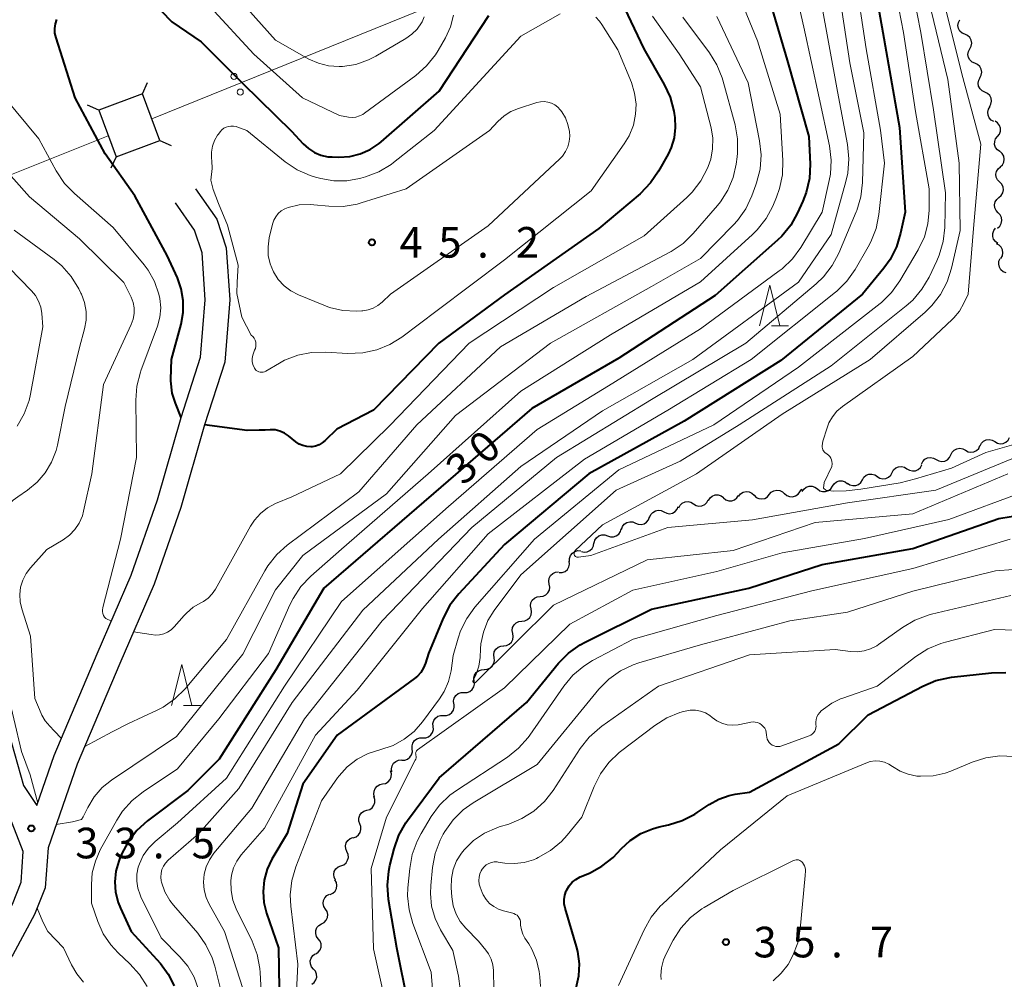
# Model space of a CAD drawing. Units: metres. Extents: x -76000 to -74000, y 33000 to 34500.
# Drawn here: x -74922 to -74802, y 33351 to 33469 of the extents above; entities that cross this region are included whole.
import ezdxf

# ---------------------------------------------------------------- set-up
doc = ezdxf.new("R2010")
doc.units = ezdxf.units.M
for name, color, linetype, lineweight in [('210100_道路縁(街区線)', 7, 'Continuous', 30), ('423500_高塔', 7, 'Continuous', 30), ('423599_高塔ひげ', 7, 'Continuous', 30), ('426500_送電線', 7, 'Continuous', 30), ('510200_細流', 7, 'Continuous', 30), ('633200_針葉樹林', 7, 'Continuous', 13), ('710100_等高線(計曲線)', 7, 'Continuous', 40), ('710200_等高線(主曲線)', 7, 'Continuous', 13), ('731200_図化機測定による標高点', 7, 'Continuous', 40)]:
    doc.layers.add(name, color=color, linetype=linetype, lineweight=lineweight)
doc.styles.add('Style-WORKING', font='MS Gothic.ttf')

msp = doc.modelspace()

# ---------------------------------------------------------------- linework, layer by layer
at = {"layer": '210100_道路縁(街区線)', "linetype": 'Continuous', "lineweight": 30, "flags": 128}
for points in [[(-74900.82, 33447.89), (-74898.21, 33444.18), (-74897.04, 33440.64), (-74896.6, 33434.27), (-74897.22, 33426.66), (-74899.71, 33419), (-74902.59, 33408.89), (-74905.88, 33399.49), (-74910.08, 33389.78), (-74915.3, 33377.45), (-74918.86, 33367.22), (-74919.2, 33362.33), (-74920.51, 33359.07), (-74923.16, 33354.12), (-74931.24, 33343.2), (-74942.19, 33333.17), (-74952.5, 33324.65), (-74959.2, 33319.66), (-74960.45, 33318.53), (-74965.49, 33313.7), (-74972.73, 33305.38), (-74977.19, 33301.61), (-74983.04, 33296.96), (-74986.63, 33294.99)], [(-74941.37, 33431.1), (-74935.86, 33428.87), (-74930.89, 33423.25), (-74927.07, 33409.07), (-74924.06, 33382.68), (-74921.85, 33374.87), (-74920.23, 33372.39), (-74918.1, 33378.53), (-74912.84, 33390.96), (-74908.68, 33400.58), (-74905.45, 33409.8), (-74902.58, 33419.87), (-74900.18, 33427.26), (-74899.61, 33434.29), (-74900.01, 33440.06), (-74900.92, 33442.82), (-74903.27, 33446.16)], [(-74987.94, 33297.69), (-74984.71, 33299.47), (-74979.09, 33303.93), (-74974.84, 33307.52), (-74967.67, 33315.77), (-74962.49, 33320.73), (-74961.11, 33321.98), (-74954.35, 33327.01), (-74944.16, 33335.43), (-74933.48, 33345.21), (-74925.7, 33355.73), (-74923.23, 33360.34), (-74922.16, 33363.01), (-74921.9, 33366.76), (-74924.7, 33373.91), (-74927.02, 33382.1), (-74930.02, 33408.51), (-74933.6, 33421.79), (-74937.64, 33426.36), (-74941.76, 33428.03)]]:
    msp.add_lwpolyline(points, dxfattribs=at)
at = {"layer": '423500_高塔', "linetype": 'Continuous', "lineweight": 30}
msp.add_3dface([(-74907.3, 33459.49), (-74912.65, 33457.49), (-74910.52, 33451.8), (-74905.18, 33453.8)], dxfattribs=at)
at = {"layer": '423599_高塔ひげ', "linetype": 'Continuous', "lineweight": 30, "flags": 128}
for points in [[(-74907.3, 33459.49), (-74906.67, 33460.88)], [(-74912.65, 33457.49), (-74914.05, 33458.12)], [(-74905.18, 33453.8), (-74903.8, 33453.16)], [(-74910.52, 33451.8), (-74911.16, 33450.4)]]:
    msp.add_lwpolyline(points, dxfattribs=at)
at = {"layer": '426500_送電線', "linetype": 'Continuous', "lineweight": 13}
for p, q in [((-74768.27, 33512.28), (-74906.17, 33456.43)), ((-74911.48, 33454.36), (-75131.13, 33366.57))]:
    msp.add_line(p, q, dxfattribs=at)
for centre in [(-74896.101, 33461.625), (-74895.329, 33459.704)]:
    msp.add_circle(centre, 0.375, dxfattribs=at)
at = {"layer": '510200_細流', "linetype": 'Continuous', "lineweight": 30, "flags": 128}
for points in [[(-74806.627, 33466.785), (-74806.962, 33466.935), (-74807.23, 33467.185), (-74807.406, 33467.508), (-74807.467, 33467.87), (-74807.41, 33468.232), (-74807.239, 33468.557)], [(-74806.015, 33465.013), (-74805.843, 33465.337), (-74805.786, 33465.7), (-74805.848, 33466.061), (-74806.023, 33466.385), (-74806.292, 33466.635), (-74806.627, 33466.785)], [(-74805.403, 33463.24), (-74805.738, 33463.39), (-74806.006, 33463.64), (-74806.181, 33463.964), (-74806.243, 33464.325), (-74806.186, 33464.688), (-74806.015, 33465.013)], [(-74804.791, 33461.468), (-74804.619, 33461.793), (-74804.562, 33462.155), (-74804.624, 33462.517), (-74804.799, 33462.84), (-74805.067, 33463.09), (-74805.403, 33463.24)], [(-74804.179, 33459.696), (-74804.51, 33459.854), (-74804.771, 33460.112), (-74804.938, 33460.44), (-74804.989, 33460.803), (-74804.923, 33461.164), (-74804.743, 33461.484)], [(-74803.615, 33457.907), (-74803.434, 33458.227), (-74803.368, 33458.588), (-74803.42, 33458.951), (-74803.586, 33459.28), (-74803.848, 33459.537), (-74804.179, 33459.696)], [(-74803.077, 33456.112), (-74803.397, 33456.291), (-74803.642, 33456.565), (-74803.787, 33456.903), (-74803.815, 33457.269), (-74803.726, 33457.624), (-74803.526, 33457.932)], [(-74802.629, 33454.291), (-74802.402, 33454.58), (-74802.281, 33454.927), (-74802.277, 33455.294), (-74802.392, 33455.643), (-74802.611, 33455.937), (-74802.914, 33456.144)], [(-74802.343, 33452.438), (-74802.646, 33452.645), (-74802.865, 33452.939), (-74802.98, 33453.289), (-74802.976, 33453.656), (-74802.855, 33454.002), (-74802.629, 33454.291)], [(-74802.295, 33450.565), (-74802.031, 33450.82), (-74801.864, 33451.146), (-74801.809, 33451.509), (-74801.874, 33451.871), (-74802.051, 33452.193), (-74802.322, 33452.44)], [(-74802.362, 33448.692), (-74802.618, 33448.956), (-74802.774, 33449.287), (-74802.816, 33449.653), (-74802.739, 33450.012), (-74802.552, 33450.327), (-74802.272, 33450.565)], [(-74802.453, 33446.819), (-74802.173, 33447.057), (-74801.985, 33447.372), (-74801.908, 33447.731), (-74801.951, 33448.096), (-74802.107, 33448.428), (-74802.362, 33448.692)], [(-74802.543, 33444.946), (-74802.799, 33445.21), (-74802.955, 33445.542), (-74802.997, 33445.907), (-74802.92, 33446.266), (-74802.732, 33446.581), (-74802.453, 33446.819)], [(-74802.633, 33443.073), (-74802.354, 33443.311), (-74802.166, 33443.627), (-74802.089, 33443.985), (-74802.131, 33444.351), (-74802.287, 33444.683), (-74802.543, 33444.946)], [(-74802.584, 33441.201), (-74802.887, 33441.408), (-74803.106, 33441.702), (-74803.221, 33442.052), (-74803.216, 33442.419), (-74803.096, 33442.765), (-74802.869, 33443.054)], [(-74802.218, 33439.366), (-74802.033, 33439.683), (-74801.961, 33440.043), (-74802.008, 33440.407), (-74802.17, 33440.737), (-74802.428, 33440.998), (-74802.756, 33441.162)], [(-74801.586, 33437.603), (-74801.929, 33437.733), (-74802.211, 33437.968), (-74802.404, 33438.281), (-74802.486, 33438.639), (-74802.45, 33439.004), (-74802.297, 33439.338)], [(-74804.765, 33416.418), (-74804.597, 33416.744), (-74804.333, 33416.999), (-74804.001, 33417.156), (-74803.636, 33417.198), (-74803.277, 33417.122), (-74802.962, 33416.934)], [(-74802.962, 33416.934), (-74802.647, 33416.745), (-74802.288, 33416.669), (-74801.924, 33416.711), (-74801.591, 33416.868), (-74801.327, 33417.123), (-74801.159, 33417.449)], [(-74808.348, 33415.314), (-74808.19, 33415.645), (-74807.933, 33415.907), (-74807.605, 33416.074), (-74807.242, 33416.126), (-74806.881, 33416.059), (-74806.561, 33415.88)], [(-74806.561, 33415.88), (-74806.241, 33415.7), (-74805.88, 33415.634), (-74805.517, 33415.686), (-74805.189, 33415.853), (-74804.932, 33416.114), (-74804.773, 33416.446)], [(-74811.923, 33414.182), (-74811.765, 33414.513), (-74811.508, 33414.775), (-74811.18, 33414.942), (-74810.817, 33414.994), (-74810.456, 33414.928), (-74810.136, 33414.748)], [(-74810.136, 33414.748), (-74809.816, 33414.568), (-74809.455, 33414.502), (-74809.092, 33414.554), (-74808.764, 33414.721), (-74808.507, 33414.983), (-74808.348, 33415.314)], [(-74817.341, 33412.673), (-74817.03, 33412.478), (-74816.673, 33412.394), (-74816.308, 33412.428), (-74815.972, 33412.578), (-74815.702, 33412.827), (-74815.527, 33413.15)], [(-74815.527, 33413.15), (-74815.353, 33413.473), (-74815.083, 33413.722), (-74814.747, 33413.872), (-74814.382, 33413.906), (-74814.025, 33413.822), (-74813.714, 33413.626)], [(-74813.714, 33413.626), (-74813.403, 33413.431), (-74813.046, 33413.347), (-74812.681, 33413.381), (-74812.345, 33413.531), (-74812.075, 33413.78), (-74811.901, 33414.103)], [(-74822.835, 33411.47), (-74822.633, 33411.777), (-74822.344, 33412.002), (-74821.996, 33412.123), (-74821.629, 33412.126), (-74821.281, 33412.012), (-74820.988, 33411.79)], [(-74821.001, 33411.857), (-74820.698, 33411.649), (-74820.345, 33411.551), (-74819.978, 33411.57), (-74819.637, 33411.706), (-74819.357, 33411.944), (-74819.169, 33412.26)], [(-74819.169, 33412.26), (-74818.982, 33412.575), (-74818.702, 33412.813), (-74818.361, 33412.949), (-74817.994, 33412.968), (-74817.641, 33412.87), (-74817.338, 33412.662)], [(-74834.31, 33410.28), (-74834.072, 33410.56), (-74833.757, 33410.747), (-74833.397, 33410.825), (-74833.033, 33410.782), (-74832.701, 33410.626), (-74832.437, 33410.371)], [(-74830.564, 33410.462), (-74830.327, 33410.742), (-74830.011, 33410.929), (-74829.652, 33411.007), (-74829.287, 33410.965), (-74828.955, 33410.808), (-74828.692, 33410.553)], [(-74828.695, 33410.594), (-74828.416, 33410.355), (-74828.075, 33410.219), (-74827.709, 33410.198), (-74827.355, 33410.297), (-74827.051, 33410.504), (-74826.831, 33410.797)], [(-74826.831, 33410.797), (-74826.61, 33411.091), (-74826.562, 33411.124)], [(-74826.53, 33410.83), (-74826.328, 33411.137), (-74826.039, 33411.362), (-74825.691, 33411.483), (-74825.324, 33411.485), (-74824.976, 33411.371), (-74824.683, 33411.15)], [(-74824.683, 33411.15), (-74824.389, 33410.929), (-74824.041, 33410.815), (-74823.674, 33410.817), (-74823.326, 33410.939), (-74823.037, 33411.163), (-74822.835, 33411.47)], [(-74841.657, 33408.84), (-74841.483, 33409.164), (-74841.215, 33409.414), (-74840.88, 33409.566), (-74840.514, 33409.601), (-74840.157, 33409.519), (-74839.845, 33409.325)], [(-74839.845, 33409.325), (-74839.534, 33409.131), (-74839.176, 33409.049), (-74838.811, 33409.084), (-74838.476, 33409.236), (-74838.207, 33409.486), (-74838.034, 33409.81)], [(-74838.014, 33409.726), (-74837.823, 33410.039), (-74837.54, 33410.274), (-74837.197, 33410.406), (-74836.831, 33410.421), (-74836.478, 33410.318), (-74836.178, 33410.107)], [(-74836.17, 33410.06), (-74835.882, 33409.833), (-74835.535, 33409.712), (-74835.169, 33409.707), (-74834.819, 33409.82), (-74834.524, 33410.039), (-74834.316, 33410.342)], [(-74832.437, 33410.371), (-74832.173, 33410.115), (-74831.841, 33409.959), (-74831.477, 33409.917), (-74831.117, 33409.994), (-74830.802, 33410.182), (-74830.564, 33410.462)], [(-74845.212, 33407.664), (-74845.073, 33408.004), (-74844.831, 33408.279), (-74844.512, 33408.464), (-74844.153, 33408.536), (-74843.789, 33408.49), (-74843.459, 33408.328)], [(-74843.459, 33408.328), (-74843.129, 33408.166), (-74842.765, 33408.12), (-74842.406, 33408.192), (-74842.087, 33408.377), (-74841.845, 33408.653), (-74841.705, 33408.992)], [(-74848.665, 33406.203), (-74848.544, 33406.55), (-74848.317, 33406.838), (-74848.01, 33407.04), (-74847.655, 33407.132), (-74847.289, 33407.106), (-74846.951, 33406.963)], [(-74846.951, 33406.963), (-74846.613, 33406.819), (-74846.247, 33406.794), (-74845.891, 33406.885), (-74845.584, 33407.087), (-74845.357, 33407.376), (-74845.236, 33407.722)], [(-74850.358, 33405.401), (-74850.011, 33405.283), (-74849.644, 33405.284), (-74849.296, 33405.402), (-74849.005, 33405.626), (-74848.8, 33405.931), (-74848.705, 33406.285)], [(-74852.012, 33404.517), (-74851.917, 33404.872), (-74851.712, 33405.176), (-74851.421, 33405.4), (-74851.073, 33405.518), (-74850.706, 33405.519), (-74850.358, 33405.401)], [(-74855.01, 33402.286), (-74855.012, 33402.653), (-74854.894, 33403.001), (-74854.671, 33403.293), (-74854.367, 33403.498), (-74854.013, 33403.595), (-74853.647, 33403.573)], [(-74853.574, 33403.482), (-74853.215, 33403.403), (-74852.851, 33403.445), (-74852.518, 33403.6), (-74852.253, 33403.855), (-74852.083, 33404.18), (-74852.027, 33404.543)], [(-74856.281, 33400.909), (-74855.914, 33400.923), (-74855.571, 33401.055), (-74855.289, 33401.29), (-74855.096, 33401.603), (-74855.014, 33401.961), (-74855.052, 33402.326)], [(-74857.498, 33399.484), (-74857.564, 33399.846), (-74857.508, 33400.208), (-74857.34, 33400.535), (-74857.075, 33400.79), (-74856.744, 33400.947), (-74856.379, 33400.989)], [(-74858.618, 33397.98), (-74858.253, 33398.021), (-74857.921, 33398.179), (-74857.657, 33398.433), (-74857.489, 33398.76), (-74857.433, 33399.123), (-74857.498, 33399.484)], [(-74859.737, 33396.476), (-74859.802, 33396.837), (-74859.747, 33397.2), (-74859.578, 33397.527), (-74859.314, 33397.781), (-74858.982, 33397.939), (-74858.618, 33397.98)], [(-74860.856, 33394.971), (-74860.491, 33395.013), (-74860.16, 33395.17), (-74859.895, 33395.425), (-74859.727, 33395.752), (-74859.672, 33396.114), (-74859.737, 33396.476)], [(-74861.975, 33393.467), (-74862.04, 33393.828), (-74861.985, 33394.191), (-74861.816, 33394.518), (-74861.552, 33394.773), (-74861.221, 33394.93), (-74860.856, 33394.971)], [(-74863.094, 33391.963), (-74862.729, 33392.004), (-74862.398, 33392.161), (-74862.134, 33392.416), (-74861.965, 33392.743), (-74861.91, 33393.106), (-74861.975, 33393.467)], [(-74864.263, 33390.498), (-74864.308, 33390.862), (-74864.232, 33391.221), (-74864.045, 33391.538), (-74863.766, 33391.777), (-74863.427, 33391.915), (-74863.06, 33391.935)], [(-74865.467, 33389.06), (-74865.1, 33389.08), (-74864.76, 33389.218), (-74864.482, 33389.457), (-74864.295, 33389.774), (-74864.219, 33390.133), (-74864.263, 33390.498)], [(-74866.689, 33387.638), (-74866.722, 33388.004), (-74866.635, 33388.36), (-74866.438, 33388.671), (-74866.152, 33388.901), (-74865.808, 33389.029), (-74865.441, 33389.038)], [(-74867.937, 33386.238), (-74867.569, 33386.247), (-74867.225, 33386.375), (-74866.94, 33386.605), (-74866.743, 33386.916), (-74866.656, 33387.272), (-74866.689, 33387.638)], [(-74869.184, 33384.839), (-74869.217, 33385.205), (-74869.13, 33385.561), (-74868.933, 33385.872), (-74868.648, 33386.102), (-74868.304, 33386.229), (-74867.937, 33386.238)], [(-74870.434, 33383.441), (-74870.067, 33383.441), (-74869.72, 33383.56), (-74869.429, 33383.783), (-74869.224, 33384.089), (-74869.128, 33384.443), (-74869.152, 33384.81)], [(-74871.715, 33382.072), (-74871.739, 33382.439), (-74871.644, 33382.793), (-74871.439, 33383.099), (-74871.148, 33383.322), (-74870.801, 33383.441), (-74870.434, 33383.441)], [(-74872.997, 33380.704), (-74872.63, 33380.704), (-74872.283, 33380.823), (-74871.991, 33381.046), (-74871.787, 33381.352), (-74871.691, 33381.706), (-74871.715, 33382.072)], [(-74874.278, 33379.335), (-74874.302, 33379.701), (-74874.206, 33380.055), (-74874.002, 33380.361), (-74873.711, 33380.584), (-74873.364, 33380.703), (-74872.997, 33380.704)], [(-74875.56, 33377.966), (-74875.193, 33377.966), (-74874.846, 33378.085), (-74874.554, 33378.308), (-74874.35, 33378.614), (-74874.254, 33378.968), (-74874.278, 33379.335)], [(-74876.759, 33376.525), (-74876.809, 33376.889), (-74876.738, 33377.249), (-74876.556, 33377.569), (-74876.282, 33377.812), (-74875.944, 33377.956), (-74875.578, 33377.982)], [(-74877.902, 33375.043), (-74877.543, 33375.117), (-74877.227, 33375.303), (-74876.986, 33375.58), (-74876.848, 33375.921), (-74876.825, 33376.287), (-74876.923, 33376.641)], [(-74878.882, 33373.444), (-74878.979, 33373.798), (-74878.956, 33374.164), (-74878.818, 33374.505), (-74878.578, 33374.782), (-74878.262, 33374.968), (-74877.902, 33375.043)], [(-74879.838, 33371.832), (-74879.485, 33371.933), (-74879.184, 33372.143), (-74878.966, 33372.437), (-74878.853, 33372.788), (-74878.858, 33373.155), (-74878.982, 33373.5)], [(-74880.694, 33370.164), (-74880.818, 33370.509), (-74880.823, 33370.876), (-74880.711, 33371.226), (-74880.492, 33371.521), (-74880.191, 33371.731), (-74879.838, 33371.832)], [(-74881.501, 33368.471), (-74881.152, 33368.585), (-74880.859, 33368.806), (-74880.651, 33369.108), (-74880.552, 33369.462), (-74880.57, 33369.829), (-74880.706, 33370.17)], [(-74882.275, 33366.764), (-74882.424, 33367.1), (-74882.456, 33367.465), (-74882.37, 33367.823), (-74882.174, 33368.133), (-74881.889, 33368.364), (-74881.544, 33368.491)], [(-74883.007, 33365.038), (-74882.662, 33365.164), (-74882.377, 33365.395), (-74882.181, 33365.705), (-74882.095, 33366.063), (-74882.127, 33366.428), (-74882.275, 33366.764)], [(-74883.684, 33363.289), (-74883.845, 33363.619), (-74883.891, 33363.983), (-74883.817, 33364.344), (-74883.632, 33364.661), (-74883.356, 33364.902), (-74883.017, 33365.042)], [(-74884.318, 33361.525), (-74883.985, 33361.68), (-74883.721, 33361.934), (-74883.551, 33362.259), (-74883.494, 33362.623), (-74883.556, 33362.984), (-74883.732, 33363.307)], [(-74884.897, 33359.742), (-74885.09, 33360.054), (-74885.172, 33360.412), (-74885.135, 33360.778), (-74884.983, 33361.112), (-74884.732, 33361.38), (-74884.408, 33361.552)], [(-74885.386, 33357.932), (-74885.062, 33358.105), (-74884.811, 33358.372), (-74884.659, 33358.706), (-74884.622, 33359.072), (-74884.704, 33359.43), (-74884.897, 33359.742)], [(-74885.772, 33356.097), (-74885.984, 33356.397), (-74886.088, 33356.749), (-74886.074, 33357.117), (-74885.943, 33357.459), (-74885.709, 33357.742), (-74885.396, 33357.935)], [(-74886.088, 33354.249), (-74885.782, 33354.453), (-74885.559, 33354.745), (-74885.441, 33355.092), (-74885.44, 33355.46), (-74885.557, 33355.808), (-74885.78, 33356.099)], [(-74886.363, 33352.395), (-74886.602, 33352.674), (-74886.738, 33353.015), (-74886.758, 33353.383), (-74886.658, 33353.736), (-74886.452, 33354.039), (-74886.158, 33354.259)], [(-74886.569, 33350.532), (-74886.275, 33350.752), (-74886.068, 33351.055), (-74885.969, 33351.408), (-74885.989, 33351.776), (-74886.124, 33352.117), (-74886.363, 33352.395)]]:
    msp.add_lwpolyline(points, dxfattribs=at)
at = {"layer": '633200_針葉樹林', "linetype": 'Continuous', "lineweight": 13}
for p, q in [((-74830.312, 33431.09), (-74828.228, 33431.09)), ((-74902.292, 33384.66), (-74900.208, 33384.66))]:
    msp.add_line(p, q, dxfattribs=at)
at = {"layer": '633200_針葉樹林', "linetype": 'Continuous', "lineweight": 13, "flags": 128}
for points in [[(-74831.77, 33431.09), (-74830.52, 33436.09), (-74829.27, 33431.09)], [(-74903.75, 33384.66), (-74902.5, 33389.66), (-74901.25, 33384.66)]]:
    msp.add_lwpolyline(points, dxfattribs=at)
at = {"layer": '710100_等高線(計曲線)', "linetype": 'Continuous', "lineweight": 40, "flags": 128}
for points, elevation in [([(-74871.83, 33542.17), (-74866.21, 33537), (-74860.22, 33534.17), (-74858.72, 33533.3), (-74857.34, 33532.12), (-74853.65, 33528.35), (-74849, 33522.31), (-74845, 33513.66), (-74842.71, 33505.29), (-74839.24, 33496.76), (-74836.61, 33489), (-74834.44, 33479.56), (-74831, 33472.5), (-74828.38, 33463.62), (-74825.71, 33454.29), (-74825.57, 33450.88), (-74825.66, 33449.13), (-74826.04, 33447.43), (-74826.45, 33446.37), (-74827.1, 33444.94), (-74827.95, 33443.42), (-74829.05, 33442.07), (-74829.57, 33441.58), (-74837.18, 33434.82)], 30), ([(-74818.21, 33475.79), (-74816.68, 33467), (-74814.61, 33455.39), (-74813.95, 33445), (-74814.49, 33442.43), (-74815, 33440.76), (-74815.79, 33439.21), (-74816.55, 33438.15), (-74819.14, 33435), (-74829.15, 33426.85), (-74841, 33419.45), (-74852.64, 33413), (-74863, 33404.35), (-74868.59, 33398.32), (-74869.66, 33396.94), (-74870.49, 33395.34), (-74872.29, 33391), (-74872.65, 33389.83), (-74872.88, 33389.24), (-74873.22, 33388.7), (-74873.64, 33388.23), (-74873.99, 33387.94), (-74883.48, 33381), (-74887.66, 33375), (-74889.59, 33369), (-74891.45, 33365.85), (-74892.04, 33364.6), (-74892.41, 33363.27), (-74892.54, 33361.9), (-74892.44, 33360.52), (-74892.11, 33359.23), (-74890.64, 33355), (-74890.48, 33345)], 20), ([(-74849.48, 33472.52), (-74845.94, 33465), (-74843.44, 33460.66), (-74842.7, 33459.08), (-74842.26, 33457.39), (-74842.21, 33457.11), (-74842.14, 33456.61), (-74842.07, 33455.36), (-74842.21, 33454.12), (-74842.57, 33452.93), (-74842.96, 33452.1), (-74844.11, 33450.03), (-74845.09, 33448.59), (-74846.39, 33447.26), (-74851.42, 33443), (-74863, 33434.89), (-74871.02, 33429), (-74879, 33420.8), (-74883.52, 33418.48), (-74884.94, 33417.06), (-74885.29, 33416.77), (-74885.68, 33416.54), (-74886.1, 33416.39), (-74886.54, 33416.31), (-74886.7, 33416.3), (-74887.18, 33416.33), (-74887.66, 33416.45), (-74888.11, 33416.64), (-74888.52, 33416.92), (-74889.42, 33417.64), (-74889.93, 33417.98), (-74890.48, 33418.22), (-74891.07, 33418.36), (-74891.68, 33418.4), (-74892.28, 33418.34), (-74893.03, 33418.33), (-74894.49, 33418.31), (-74899.71, 33419)], 40), ([(-74917.88, 33466.37), (-74918.01, 33466.93), (-74918.04, 33467.5), (-74917.96, 33468.07), (-74917.8, 33468.61)], 40), ([(-74905.03, 33469.65), (-74903.7, 33468.3), (-74900.13, 33465.87), (-74895, 33460.77), (-74889.07, 33454.93), (-74887.63, 33453.37), (-74886.99, 33452.79), (-74886.25, 33452.32), (-74885.45, 33451.99), (-74884.6, 33451.8), (-74884.07, 33451.77), (-74883.25, 33451.75), (-74881.93, 33451.83), (-74880.65, 33452.15), (-74879.44, 33452.68), (-74878.34, 33453.42), (-74878.1, 33453.62), (-74871, 33459.81), (-74864.92, 33469.08)], 40), ([(-74902.58, 33419.87), (-74903.26, 33421.65), (-74903.68, 33422.87), (-74903.81, 33424.39), (-74903.81, 33424.57), (-74903.76, 33427), (-74902.58, 33431.3), (-74902.32, 33432.74), (-74902.31, 33434.2), (-74902.56, 33435.64), (-74903.03, 33436.97), (-74904.27, 33439.73), (-74908.25, 33447), (-74911.86, 33452.14), (-74915.53, 33459), (-74917.88, 33466.37)], 40), ([(-74837.18, 33434.82), (-74849, 33427.16), (-74859.65, 33421), (-74869.86, 33412.14), (-74885.08, 33399), (-74890.97, 33389), (-74897.91, 33378.09), (-74901.74, 33374.26), (-74906.7, 33370.52), (-74907.99, 33369.36), (-74909.07, 33367.98), (-74909.88, 33366.44), (-74910.02, 33366.09), (-74910.21, 33365.6), (-74910.57, 33364.36), (-74910.7, 33363.08), (-74910.6, 33361.79), (-74910.29, 33360.54), (-74910, 33359.84), (-74908.68, 33357), (-74905.11, 33353.06), (-74904.14, 33351.77), (-74903.4, 33350.33)], 30), ([(-74876.48, 33367.12), (-74875.9, 33368.76), (-74875.04, 33370.28), (-74874.84, 33370.56), (-74871, 33375.79), (-74860.3, 33385), (-74856.36, 33389.81), (-74855.14, 33391.05), (-74853.72, 33392.07), (-74853.09, 33392.41), (-74845, 33396.44), (-74833.07, 33399), (-74824.11, 33401.89), (-74813, 33403.85), (-74802.48, 33407.52), (-74797.94, 33408.28)], 20), ([(-74854.2, 33350.08), (-74853.87, 33351.55), (-74853.8, 33353.04), (-74853.99, 33354.53), (-74854.15, 33355.14), (-74855.55, 33359.84), (-74855.66, 33360.37), (-74855.67, 33360.91), (-74855.59, 33361.44), (-74855.42, 33361.95), (-74855.36, 33362.09), (-74855.06, 33362.58), (-74854.68, 33363.01), (-74854.24, 33363.37), (-74853.71, 33363.66), (-74852.59, 33364.14), (-74851.06, 33364.97), (-74849.69, 33366.05), (-74849.15, 33366.61), (-74848.71, 33367.09), (-74847.58, 33368.14), (-74846.29, 33368.97), (-74844.88, 33369.57), (-74844.05, 33369.79), (-74842.89, 33370.04), (-74841.22, 33370.56), (-74839.68, 33371.36), (-74839.4, 33371.54), (-74837.93, 33372.54), (-74836.75, 33373.2), (-74835.46, 33373.64), (-74834.74, 33373.79), (-74833, 33374.06), (-74822.04, 33379.96), (-74818.48, 33383.52), (-74811.77, 33387.02), (-74810.16, 33387.69), (-74808.46, 33388.07), (-74808.25, 33388.1), (-74803.37, 33388.64), (-74801.63, 33388.68)], 30), ([(-74874.78, 33348.09), (-74876.17, 33355), (-74877.17, 33360.9), (-74877.32, 33362.64), (-74877.15, 33364.37), (-74877, 33365.06), (-74876.48, 33367.12)], 20)]:
    msp.add_lwpolyline(points, dxfattribs=dict(at, elevation=elevation))
at = {"layer": '710200_等高線(主曲線)', "linetype": 'Continuous', "lineweight": 13, "flags": 128}
for points, elevation in [([(-74841.89, 33541), (-74837.22, 33534.78), (-74833.8, 33531), (-74829.87, 33524.13), (-74827, 33518.43), (-74823.59, 33510.41), (-74820.6, 33505), (-74817.6, 33496.4), (-74815, 33487.52), (-74812.62, 33479.38), (-74811, 33470.72), (-74808.73, 33461.27), (-74807.34, 33451), (-74807.22, 33442.78), (-74808.27, 33438.15), (-74808.8, 33436.5), (-74809.61, 33434.95), (-74810.68, 33433.58), (-74811.5, 33432.79), (-74818.23, 33427), (-74829, 33420.31), (-74839.49, 33413), (-74851, 33406.74), (-74854.32, 33403.61)], 14), ([(-74828.44, 33477), (-74826.35, 33467.65), (-74824.45, 33459), (-74823.21, 33453.12), (-74823, 33451.39), (-74823.09, 33449.65), (-74823.23, 33448.89), (-74824.09, 33445), (-74826.7, 33440.7), (-74827.73, 33439.29), (-74828.99, 33438.09), (-74829.34, 33437.82), (-74839, 33430.74), (-74850.24, 33423.76), (-74859, 33418.44), (-74869.82, 33409), (-74882.94, 33397.38), (-74889.91, 33387), (-74897, 33375.74), (-74903, 33370.3), (-74905.76, 33367.99), (-74906.56, 33367.2), (-74907.21, 33366.28), (-74907.68, 33365.26), (-74907.81, 33364.87), (-74907.98, 33364.02), (-74908.01, 33363.15), (-74907.88, 33362.3), (-74907.6, 33361.48), (-74907.5, 33361.25), (-74905, 33356.21), (-74902.71, 33353.9), (-74901.74, 33352.74), (-74900.98, 33351.42), (-74900.47, 33350)], 28), ([(-74813.82, 33476.18), (-74812.02, 33467), (-74810.45, 33457.55), (-74809, 33447.39), (-74809.09, 33443.15), (-74809.28, 33441.42), (-74809.76, 33439.74), (-74810.06, 33439.06), (-74811, 33437.08), (-74811.88, 33435.58), (-74813.01, 33434.26), (-74813.8, 33433.56), (-74823, 33426.23), (-74834.27, 33419), (-74841.47, 33414.53), (-74849.32, 33411), (-74861, 33400.65), (-74864.24, 33396.29), (-74865.02, 33395.03), (-74865.57, 33393.64), (-74865.87, 33392.19), (-74865.92, 33391.6), (-74865.97, 33390.5), (-74866.11, 33389.46), (-74866.43, 33388.47)], 16), ([(-74820.05, 33473.95), (-74818.71, 33465), (-74816.96, 33455.04), (-74816.48, 33451), (-74817.16, 33444.72), (-74817.5, 33443.01), (-74818.13, 33441.38), (-74818.45, 33440.78), (-74820.05, 33438.02), (-74821.06, 33436.59), (-74822.29, 33435.36), (-74822.47, 33435.21), (-74832.78, 33427), (-74843, 33420.77), (-74853.2, 33414.8), (-74865, 33405.64), (-74873, 33396.53), (-74881, 33386.54), (-74886.1, 33381), (-74892.37, 33369.63), (-74895.2, 33366.36), (-74895.75, 33365.61), (-74896.15, 33364.78), (-74896.41, 33363.89), (-74896.49, 33363.2), (-74896.46, 33362), (-74896.22, 33360.83), (-74895.81, 33359.77), (-74893.89, 33355.82), (-74893.27, 33354.19), (-74892.94, 33352.48), (-74892.89, 33351.96), (-74892.54, 33345)], 22), ([(-74815.55, 33474.39), (-74814.15, 33467), (-74812.65, 33457.35), (-74811, 33447.87), (-74811, 33445.25), (-74811.14, 33443.6), (-74811.57, 33442), (-74812.33, 33440.4), (-74814.58, 33436.61), (-74815.6, 33435.2), (-74816.85, 33433.98), (-74817.01, 33433.84), (-74827, 33426.03), (-74837.36, 33419), (-74849, 33413.47)], 18), ([(-74822.19, 33473), (-74820.7, 33463.3), (-74819, 33454.72), (-74819.17, 33448.65), (-74819.37, 33446.91), (-74819.87, 33445.24), (-74819.95, 33445.05), (-74822.07, 33440.02), (-74822.88, 33438.48), (-74823.95, 33437.11), (-74824.84, 33436.26), (-74833.44, 33429), (-74845, 33422.11), (-74856.63, 33415), (-74867, 33406.41), (-74877.96, 33395), (-74887.48, 33383), (-74893.92, 33372.08), (-74898.55, 33366.57), (-74899.1, 33365.78), (-74899.5, 33364.91), (-74899.75, 33363.99), (-74899.83, 33363.03), (-74899.75, 33362.08), (-74899.5, 33361.15), (-74899.12, 33360.32), (-74897.24, 33357)], 24), ([(-74824.25, 33471), (-74822.21, 33459.79), (-74821, 33453.28), (-74820.83, 33451.54), (-74820.96, 33449.8), (-74821.19, 33448.77), (-74823, 33442.27), (-74827, 33436.44), (-74839.94, 33427), (-74851, 33420.69), (-74861, 33413.9), (-74871.07, 33405), (-74880.33, 33396.33), (-74888.96, 33385), (-74895.51, 33374.49), (-74900.39, 33369), (-74904.15, 33365.7), (-74904.47, 33365.36), (-74904.73, 33364.98), (-74904.91, 33364.56), (-74905.02, 33364.11), (-74905.05, 33363.64), (-74905, 33363.18), (-74904.97, 33363.03), (-74904.55, 33361.86), (-74903.94, 33360.78), (-74903.49, 33360.2), (-74900.54, 33356.77), (-74899.53, 33355.35), (-74898.78, 33353.78), (-74898.46, 33352.75), (-74897.49, 33349)], 26), ([(-74896.15, 33471.85), (-74891, 33466.05), (-74886.92, 33463.76), (-74885.75, 33463.24), (-74884.51, 33462.92), (-74883.23, 33462.83), (-74882.81, 33462.85), (-74881.19, 33463.1), (-74879.63, 33463.64), (-74878.72, 33464.11), (-74875.06, 33466.25), (-74874.31, 33466.78), (-74873.66, 33467.43), (-74873.14, 33468.19), (-74873.06, 33468.32), (-74872.81, 33468.93)], 36), ([(-74834.32, 33471.68), (-74832, 33466), (-74829.22, 33457), (-74828.9, 33451.34), (-74828.95, 33449.6), (-74829.3, 33447.9), (-74829.68, 33446.84), (-74830.14, 33445.77), (-74830.96, 33444.24), (-74832.04, 33442.87), (-74832.62, 33442.29), (-74839, 33436.51), (-74849.99, 33430.01), (-74861, 33423.12), (-74872.34, 33413), (-74882.93, 33403.76), (-74886.7, 33400.47), (-74887.9, 33399.21)], 32), ([(-74899, 33470.15), (-74893.66, 33464.34), (-74887.7, 33459), (-74883.17, 33456.83), (-74882.08, 33456.65), (-74881.63, 33456.62), (-74881.18, 33456.66), (-74880.74, 33456.79), (-74880.34, 33456.98), (-74880.12, 33457.13), (-74873.84, 33461.76), (-74872.53, 33462.91), (-74871.44, 33464.27), (-74871.11, 33464.81), (-74870.22, 33466.36), (-74869.6, 33467.7), (-74869.21, 33469.12)], 38), ([(-74809.19, 33470.81), (-74807, 33461.94), (-74804.68, 33453.32), (-74805.56, 33443), (-74806.24, 33435), (-74806.75, 33433.87), (-74807.28, 33432.92), (-74807.97, 33432.08), (-74808.16, 33431.89), (-74813, 33427.34), (-74821.62, 33421.22), (-74822.28, 33420.65), (-74822.84, 33419.98), (-74823.27, 33419.22), (-74823.5, 33418.62), (-74824, 33417), (-74824.08, 33416.42), (-74824.09, 33416.26), (-74824.07, 33416.1), (-74824.02, 33415.95), (-74823.95, 33415.81), (-74823.85, 33415.69), (-74823.73, 33415.58), (-74823.66, 33415.53), (-74823.5, 33415.42), (-74823.31, 33415.28), (-74823.16, 33415.11), (-74823.04, 33414.92), (-74822.95, 33414.71), (-74822.9, 33414.49), (-74822.89, 33414.26), (-74822.89, 33414.22), (-74822.92, 33413.89), (-74823.85, 33411.94), (-74823.94, 33411.23), (-74823.66, 33410.99), (-74822.76, 33410.89), (-74821.17, 33410.93), (-74819.38, 33411.1), (-74814.56, 33411.88), (-74812.66, 33412.37), (-74808.28, 33413.68), (-74804.05, 33415.59), (-74799.76, 33416.85)], 12), ([(-74837, 33468.97), (-74833.16, 33460.84), (-74831.77, 33453.76), (-74831.58, 33452.03), (-74831.7, 33450.29), (-74832.12, 33448.59), (-74832.2, 33448.36), (-74832.7, 33447.01), (-74833.44, 33445.44), (-74834.45, 33444.01), (-74834.94, 33443.47), (-74839, 33439.34), (-74845, 33435.92), (-74857.36, 33429), (-74869, 33420.15), (-74877.44, 33410.56), (-74887.65, 33403), (-74891, 33398.79), (-74895, 33390.91), (-74903.13, 33380.87), (-74911.09, 33375.52), (-74912.24, 33374.6), (-74913.22, 33373.48), (-74914, 33372.18), (-74914.55, 33371.04), (-74914.75, 33370.7), (-74915.85, 33370.42), (-74917.86, 33370.09)], 34), ([(-74841.14, 33468.86), (-74837.89, 33464.53), (-74836.97, 33463.05), (-74836.32, 33461.44), (-74836.24, 33461.15), (-74834.76, 33455.71), (-74834.45, 33453.99), (-74834.45, 33452.25), (-74834.5, 33451.77), (-74834.62, 33450.9), (-74834.98, 33449.26), (-74835.63, 33447.71), (-74836.54, 33446.29), (-74836.89, 33445.85), (-74839.88, 33442.41), (-74841.13, 33441.19), (-74842.58, 33440.22), (-74842.75, 33440.13), (-74853, 33434.68), (-74863.48, 33428.52), (-74873.71, 33419), (-74880.81, 33410.81), (-74889.57, 33404.28), (-74890.87, 33403.12), (-74891.95, 33401.75), (-74892.32, 33401.13), (-74897, 33392.73), (-74902.09, 33386.69), (-74903.32, 33385.46), (-74904.75, 33384.46), (-74905.51, 33384.07), (-74909, 33382.44), (-74911.03, 33381.43), (-74914.37, 33379.64)], 36), ([(-74844.86, 33469), (-74841.62, 33464.38), (-74839, 33460.35), (-74837.7, 33455.35), (-74837.49, 33454.07), (-74837.5, 33452.78), (-74837.73, 33451.51), (-74838.04, 33450.62), (-74838.13, 33450.39), (-74838.94, 33448.85), (-74840.01, 33447.47), (-74840.67, 33446.81), (-74845.88, 33442.12), (-74857, 33435.79), (-74867.29, 33429), (-74877, 33418.9), (-74883.04, 33413), (-74889, 33410.2), (-74891, 33409.35), (-74891.98, 33408.83), (-74892.85, 33408.15), (-74893.59, 33407.33), (-74894.06, 33406.61), (-74898.37, 33398.89), (-74898.76, 33398.31), (-74899.25, 33397.8), (-74899.83, 33397.39), (-74900.17, 33397.2), (-74901.11, 33396.66), (-74901.93, 33395.96), (-74902.2, 33395.67), (-74903.42, 33394.28), (-74903.79, 33393.92), (-74904.22, 33393.63), (-74904.7, 33393.42), (-74905.2, 33393.3), (-74905.72, 33393.26), (-74906.24, 33393.32), (-74907.04, 33393.46), (-74908.4, 33393.67)], 38), ([(-74898.93, 33448.94), (-74898.78, 33450.38), (-74898.82, 33451.31), (-74898.84, 33451.61), (-74898.85, 33452.35), (-74898.72, 33453.09), (-74898.47, 33453.79), (-74898.11, 33454.43), (-74898, 33454.58), (-74897.79, 33454.86), (-74897.59, 33455.09), (-74897.34, 33455.28), (-74897.07, 33455.42), (-74896.77, 33455.52), (-74896.47, 33455.56), (-74896.16, 33455.55), (-74895.85, 33455.48), (-74895.76, 33455.45), (-74894.53, 33455), (-74889.82, 33451.18), (-74888.38, 33450.21), (-74886.78, 33449.5), (-74886.1, 33449.29), (-74885.45, 33449.12), (-74883.89, 33448.84), (-74882.29, 33448.85), (-74880.73, 33449.13), (-74880.56, 33449.17), (-74879.98, 33449.34), (-74878.36, 33449.97), (-74876.87, 33450.87), (-74876.59, 33451.08), (-74871.6, 33455), (-74861, 33466.54), (-74856.18, 33469.29)], 42), ([(-74851.81, 33468.88), (-74851.34, 33468.41), (-74851.05, 33468), (-74849.1, 33464.9)], 42), ([(-74849.1, 33464.9), (-74847.45, 33460.87), (-74847.05, 33459.57), (-74846.88, 33458.22), (-74846.93, 33457), (-74847.21, 33455.65), (-74847.72, 33454.37), (-74848.33, 33453.36), (-74852.39, 33447.61), (-74863, 33439.18), (-74871.24, 33433), (-74875.54, 33429.74), (-74877.01, 33428.82), (-74878.63, 33428.16), (-74880.33, 33427.79), (-74882.2, 33427.73), (-74884.87, 33427.9), (-74886.6, 33427.86), (-74888.29, 33427.52), (-74889.9, 33426.89), (-74890.53, 33426.55), (-74892.19, 33425.57), (-74892.35, 33425.49), (-74892.52, 33425.44), (-74892.7, 33425.42), (-74892.88, 33425.44), (-74893.06, 33425.48), (-74893.22, 33425.56), (-74893.37, 33425.66), (-74893.5, 33425.79), (-74893.6, 33425.93), (-74893.64, 33426), (-74893.78, 33426.36), (-74893.86, 33426.74), (-74893.86, 33427.13), (-74893.8, 33427.51), (-74893.68, 33427.88), (-74893.62, 33427.99), (-74893.57, 33428.11), (-74893.47, 33428.35), (-74893.41, 33428.6), (-74893.41, 33428.86), (-74893.44, 33429.11), (-74893.52, 33429.36), (-74893.64, 33429.59), (-74893.8, 33429.79), (-74893.99, 33429.96), (-74895.13, 33432.15), (-74895.76, 33435.06), (-74895.72, 33436.45), (-74895.57, 33438.53), (-74896.91, 33443.44), (-74897.99, 33446.09), (-74898.66, 33447.78), (-74898.93, 33448.94)], 42), ([(-74908.11, 33422), (-74907.98, 33423.74), (-74907.56, 33425.43), (-74907.49, 33425.61), (-74905.48, 33431.06), (-74905.17, 33432.18), (-74905.07, 33433.32), (-74905.16, 33434.47), (-74905.28, 33435), (-74905.81, 33436.52), (-74906.6, 33437.92), (-74907.11, 33438.59), (-74910.87, 33443.13), (-74915.63, 33447.29), (-74916.84, 33448.54), (-74917.86, 33450.07), (-74919.99, 33454.01), (-74924.15, 33459)], 38), ([(-74855.98, 33457.3), (-74855.52, 33456.56), (-74855.21, 33455.75), (-74855.03, 33454.9), (-74855, 33454.33), (-74855.06, 33453.67), (-74855.23, 33453.03), (-74855.51, 33452.43), (-74855.89, 33451.89), (-74856.2, 33451.56), (-74865, 33443.33), (-74876.94, 33435), (-74877.97, 33434), (-74878.48, 33433.59), (-74879.05, 33433.27), (-74879.66, 33433.05), (-74880.31, 33432.95), (-74880.43, 33432.94), (-74881.08, 33432.92), (-74882.76, 33433), (-74884.39, 33433.37), (-74885.1, 33433.62), (-74888.2, 33434.89), (-74889.13, 33435.37), (-74889.96, 33436), (-74890.67, 33436.76), (-74891.28, 33437.72), (-74891.68, 33438.7), (-74891.9, 33439.73), (-74891.93, 33440.79), (-74891.78, 33441.88), (-74891.37, 33443.56), (-74891.22, 33444.02), (-74890.98, 33444.46), (-74890.68, 33444.84), (-74890.31, 33445.17), (-74889.89, 33445.43), (-74889.46, 33445.6), (-74888.1, 33445.9), (-74886.71, 33445.95), (-74886.32, 33445.92), (-74884.48, 33445.74), (-74882.74, 33445.72), (-74881.02, 33446.01), (-74880.51, 33446.15), (-74875, 33447.88), (-74864.82, 33455), (-74863.78, 33456.13), (-74863.04, 33456.81), (-74862.19, 33457.34), (-74861.28, 33457.72), (-74859.03, 33458.43), (-74858.59, 33458.53), (-74858.13, 33458.55), (-74857.67, 33458.49), (-74857.23, 33458.36), (-74856.82, 33458.14), (-74856.46, 33457.87), (-74856.15, 33457.53), (-74856.12, 33457.49), (-74855.98, 33457.3)], 44), ([(-74919, 33403.72), (-74917, 33404.93), (-74916.23, 33405.49), (-74915.57, 33406.18), (-74915.04, 33406.97), (-74914.66, 33407.84), (-74914.5, 33408.42), (-74913.49, 33413), (-74912.08, 33423.92), (-74908.68, 33431.27), (-74908.44, 33431.92), (-74908.32, 33432.6), (-74908.32, 33433.3), (-74908.44, 33433.98), (-74908.68, 33434.63), (-74908.72, 33434.71), (-74909.57, 33436.43), (-74915, 33441.76), (-74921.11, 33446.89), (-74926.58, 33453)], 36), ([(-74918.42, 33414.43), (-74917.88, 33415.86), (-74917.72, 33416.49), (-74916.75, 33421.25), (-74915, 33428.44), (-74914.39, 33430.72), (-74914.2, 33431.79), (-74914.2, 33432.88), (-74914.39, 33433.95), (-74914.77, 33434.97), (-74914.84, 33435.11), (-74915.11, 33435.65), (-74916.02, 33437.14), (-74917.18, 33438.44), (-74918.13, 33439.24), (-74923, 33442.82)], 34), ([(-74922.65, 33418.81), (-74921.78, 33420.32), (-74921.19, 33421.96), (-74921.01, 33422.73), (-74919.49, 33431), (-74919.62, 33432.62), (-74919.76, 33433.4), (-74920.02, 33434.14), (-74920.41, 33434.82), (-74920.89, 33435.41), (-74925, 33439.6)], 32), ([(-74911.11, 33394.95), (-74911.77, 33395.28), (-74911.93, 33395.46), (-74912.06, 33395.67), (-74912.15, 33395.89), (-74912.2, 33396.13), (-74912.2, 33396.37), (-74912.17, 33396.61), (-74912.16, 33396.64), (-74909.97, 33405), (-74908.02, 33415), (-74908.11, 33422)], 38), ([(-74854.32, 33403.61), (-74854.38, 33403.55), (-74854.42, 33403.48), (-74854.46, 33403.4), (-74854.47, 33403.32), (-74854.47, 33403.24), (-74854.46, 33403.15), (-74854.44, 33403.07), (-74854.4, 33403), (-74854.35, 33402.93), (-74854.28, 33402.88), (-74854.21, 33402.83), (-74854.13, 33402.8), (-74854.05, 33402.79), (-74853.97, 33402.78), (-74853.93, 33402.79), (-74852.43, 33403), (-74843, 33406.43), (-74832.63, 33407.37), (-74821, 33409.46), (-74810.18, 33411), (-74799, 33415.6)], 14), ([(-74920.12, 33372.7), (-74921.05, 33376.18), (-74922.1, 33379), (-74923.98, 33387), (-74925.41, 33395), (-74925.69, 33403.1), (-74925.59, 33404.84), (-74925.2, 33406.54), (-74925.11, 33406.79), (-74925.04, 33407), (-74924.57, 33408.03), (-74923.93, 33408.96), (-74923.13, 33409.76), (-74922.57, 33410.19), (-74921.38, 33411), (-74920.2, 33411.96), (-74919.2, 33413.12), (-74918.42, 33414.43)], 34), ([(-74849, 33413.47), (-74859.3, 33405), (-74866.61, 33396.66), (-74867.61, 33395.3), (-74868.35, 33393.78), (-74868.65, 33392.88), (-74869.25, 33390.75), (-74869.53, 33388.88), (-74869.85, 33387.58), (-74870.38, 33386.35), (-74870.94, 33385.47), (-74873.02, 33382.65), (-74874.05, 33381.48), (-74875.27, 33380.51), (-74876.63, 33379.76), (-74878.25, 33379.23), (-74879.69, 33378.77), (-74881.03, 33378.07), (-74882.23, 33377.15), (-74883.24, 33376.03), (-74883.42, 33375.78), (-74885.39, 33373), (-74888.53, 33364.9), (-74889.01, 33363.23), (-74889.2, 33361.49), (-74889.13, 33360.09), (-74888.27, 33353), (-74888.86, 33341.14)], 18), ([(-74866.43, 33388.47), (-74866.81, 33387.71), (-74866.83, 33387.68), (-74866.84, 33387.65), (-74866.84, 33387.61), (-74866.84, 33387.58), (-74866.83, 33387.55), (-74866.82, 33387.52), (-74866.8, 33387.49), (-74866.77, 33387.47), (-74866.75, 33387.45), (-74866.72, 33387.43), (-74866.68, 33387.42), (-74866.65, 33387.42), (-74866.62, 33387.42), (-74866.59, 33387.43), (-74866.56, 33387.45), (-74866.53, 33387.46), (-74857, 33396.92), (-74845.53, 33402.47), (-74835, 33403.61), (-74824.95, 33407.05), (-74813, 33408.11), (-74801.35, 33413)], 16), ([(-74877.58, 33348.48), (-74879, 33354.86), (-74879.31, 33364.69), (-74877.44, 33371), (-74873.9, 33377.94), (-74873.84, 33378.09), (-74873.8, 33378.25), (-74873.8, 33378.41), (-74873.82, 33378.58), (-74873.83, 33378.64), (-74873.85, 33378.73), (-74873.86, 33378.82), (-74873.84, 33378.91), (-74873.81, 33379), (-74873.77, 33379.08), (-74873.71, 33379.15), (-74873.65, 33379.21), (-74863, 33386.81), (-74855, 33394.61), (-74847.26, 33398.74), (-74837, 33401.04), (-74829, 33403.33), (-74818.9, 33405.1), (-74808.58, 33407.42), (-74799.31, 33410.82)], 18), ([(-74871.67, 33348.38), (-74871.97, 33352.03), (-74874.2, 33357.95), (-74874.67, 33359.63), (-74874.84, 33361.36), (-74874.8, 33362.35), (-74874.59, 33364.7), (-74874.29, 33366.41), (-74873.69, 33368.05), (-74873.2, 33368.98), (-74871.95, 33371.05), (-74870.93, 33372.45), (-74869.67, 33373.66), (-74868.87, 33374.25), (-74862.63, 33378.34), (-74861.26, 33379.42), (-74860.1, 33380.72), (-74859.89, 33381), (-74855.73, 33387), (-74854.62, 33388.34), (-74853.29, 33389.47), (-74852.19, 33390.14), (-74847.24, 33392.76), (-74837, 33395.66), (-74825.34, 33398.66), (-74813, 33401.4), (-74801.06, 33405)], 22), ([(-74917.23, 33380.59), (-74918.09, 33381.53), (-74918.66, 33382.12), (-74919.2, 33382.75), (-74919.62, 33383.47), (-74919.72, 33383.68), (-74920.48, 33385.52), (-74921, 33393.13), (-74922.08, 33396.47), (-74922.28, 33397.34), (-74922.33, 33398.24), (-74922.22, 33399.13), (-74921.96, 33399.99), (-74921.55, 33400.78), (-74921, 33401.51), (-74919, 33403.72)], 36), ([(-74821, 33396.06), (-74813, 33398.63), (-74802.87, 33401.13), (-74796.37, 33401.63), (-74793.31, 33401.04), (-74792.2, 33400.73), (-74791.16, 33400.23), (-74790.23, 33399.55), (-74789.48, 33398.8), (-74787.97, 33397), (-74785, 33390.95), (-74780.4, 33383.6), (-74775, 33377.24), (-74769.56, 33372.44), (-74763, 33367.93), (-74757.57, 33362.43), (-74753, 33356.84), (-74748.82, 33349.18)], 24), ([(-74887.9, 33399.21), (-74888.87, 33397.76), (-74889.26, 33396.96), (-74891.88, 33391), (-74897.95, 33383), (-74903, 33376.9), (-74907.22, 33374.1), (-74908.58, 33373.01), (-74909.73, 33371.71), (-74910.43, 33370.63), (-74912.46, 33366.98), (-74913.07, 33365.61), (-74913.44, 33364.16), (-74913.55, 33362.73), (-74913.53, 33360.47), (-74912.77, 33358.23), (-74912.1, 33356.72), (-74911.18, 33355.36), (-74910.28, 33354.39), (-74908.83, 33353.03), (-74907.66, 33351.73), (-74906.74, 33350.25)], 32), ([(-74833, 33390.85), (-74822.49, 33391.51), (-74820.61, 33391.25), (-74819.78, 33391.22), (-74818.96, 33391.32), (-74818.16, 33391.57), (-74817.42, 33391.95), (-74817.19, 33392.1), (-74814.25, 33394.21), (-74812.75, 33395.09), (-74811.12, 33395.71), (-74810.72, 33395.81), (-74801, 33398.09)], 26), ([(-74868.41, 33349.98), (-74868.62, 33351.52), (-74869.32, 33354.68), (-74870.81, 33357.19), (-74871.48, 33358.59), (-74871.9, 33360.09), (-74872.06, 33361.64), (-74872.02, 33362.61), (-74871.8, 33364.81), (-74871.48, 33366.53), (-74870.87, 33368.16), (-74870.48, 33368.9), (-74870.29, 33369.22), (-74869.28, 33370.64), (-74868.04, 33371.87), (-74866.81, 33372.74), (-74859, 33377.44), (-74851.43, 33386.63), (-74850.21, 33387.88), (-74848.79, 33388.89), (-74847.22, 33389.64), (-74846.54, 33389.87), (-74839, 33392.09), (-74828.06, 33395), (-74821, 33396.06)], 24), ([(-74830.93, 33381.34), (-74830.89, 33381.06), (-74830.89, 33381), (-74830.87, 33380.76), (-74830.81, 33380.53), (-74830.71, 33380.31), (-74830.57, 33380.11), (-74830.41, 33379.94), (-74830.21, 33379.8), (-74829.99, 33379.69), (-74829.76, 33379.63), (-74829.52, 33379.61), (-74829.28, 33379.63), (-74829.03, 33379.69), (-74825.67, 33380.93), (-74825.47, 33381.03), (-74825.29, 33381.16), (-74825.14, 33381.31), (-74825.01, 33381.49), (-74824.92, 33381.69), (-74824.86, 33381.91), (-74824.84, 33382.13), (-74824.86, 33382.3), (-74824.87, 33382.62), (-74824.83, 33382.95), (-74824.74, 33383.26), (-74824.59, 33383.54), (-74824.4, 33383.8), (-74824.22, 33383.98), (-74823.95, 33384.21), (-74822.91, 33384.94), (-74821.77, 33385.49), (-74821.58, 33385.55), (-74817.35, 33387), (-74812.64, 33390.63), (-74811.17, 33391.57), (-74809.56, 33392.24), (-74809, 33392.4), (-74803, 33393.93), (-74799.12, 33393.83)], 28), ([(-74864.27, 33349.92), (-74864.33, 33352.21), (-74864.42, 33352.92), (-74864.62, 33353.61), (-74864.94, 33354.26), (-74865.28, 33354.72), (-74866.18, 33355.82), (-74867.73, 33357.41), (-74868.4, 33358.22), (-74868.91, 33359.13), (-74869.25, 33360.12), (-74869.43, 33361.22), (-74869.5, 33362.35), (-74869.47, 33363.48), (-74869.25, 33364.58), (-74868.84, 33365.63), (-74868.26, 33366.59), (-74867.93, 33367), (-74866.76, 33368.13), (-74865.41, 33369.03), (-74863.93, 33369.69), (-74863.65, 33369.78), (-74862.47, 33370.14), (-74860.86, 33370.8), (-74859.38, 33371.72), (-74858.09, 33372.89), (-74857.02, 33374.26), (-74853.7, 33379.38), (-74852.62, 33380.76), (-74851.33, 33381.92), (-74851.07, 33382.11), (-74844.14, 33387), (-74833, 33390.85)], 26), ([(-74861.82, 33359.19), (-74861.97, 33359.23), (-74863.11, 33359.51), (-74863.73, 33359.72), (-74864.3, 33360.03), (-74864.81, 33360.43), (-74865.24, 33360.92), (-74865.58, 33361.48), (-74865.71, 33361.77), (-74865.96, 33362.4), (-74866.08, 33362.8), (-74866.12, 33363.22), (-74866.1, 33363.63), (-74866, 33364.04), (-74865.83, 33364.42), (-74865.71, 33364.63), (-74865.49, 33364.9), (-74865.22, 33365.13), (-74864.92, 33365.31), (-74864.59, 33365.43), (-74864.25, 33365.5), (-74863.89, 33365.5), (-74863.75, 33365.49), (-74862.96, 33365.37), (-74861.76, 33365.3), (-74860.57, 33365.44), (-74859.42, 33365.78), (-74859.06, 33365.94), (-74858.85, 33366.04), (-74857.34, 33366.9), (-74856, 33368.02), (-74855.32, 33368.77), (-74853.5, 33371), (-74852.02, 33374.73), (-74851.24, 33376.29), (-74850.21, 33377.69), (-74848.94, 33378.89), (-74848.78, 33379.01), (-74844.58, 33382.21), (-74843.11, 33383.14), (-74841.5, 33383.8), (-74841.07, 33383.92), (-74840.87, 33383.97), (-74840.25, 33384.08), (-74839.61, 33384.08), (-74838.98, 33383.97), (-74838.39, 33383.75), (-74837.84, 33383.43), (-74837.54, 33383.19), (-74836.99, 33382.79), (-74836.38, 33382.49), (-74835.73, 33382.3), (-74835.06, 33382.23), (-74834.38, 33382.28), (-74834.19, 33382.31), (-74832.84, 33382.59), (-74832.56, 33382.63), (-74832.28, 33382.61), (-74832, 33382.55), (-74831.74, 33382.43), (-74831.51, 33382.28), (-74831.3, 33382.09), (-74831.13, 33381.86), (-74831.01, 33381.61), (-74830.93, 33381.34)], 28), ([(-74812.04, 33375.98), (-74810.51, 33376.05), (-74809.03, 33376.38), (-74808.33, 33376.63), (-74805.72, 33377.72), (-74804.06, 33378.24), (-74802.33, 33378.47), (-74800.63, 33378.4)], 32), ([(-74849.03, 33350.38), (-74845.9, 33357.21), (-74845.04, 33358.73), (-74843.93, 33360.07), (-74843.65, 33360.35), (-74836.55, 33367), (-74828.39, 33373.61), (-74818.76, 33377.6), (-74818.2, 33377.78), (-74817.62, 33377.86), (-74817.04, 33377.83), (-74816.47, 33377.71), (-74815.93, 33377.48), (-74815.47, 33377.2), (-74814.55, 33376.63), (-74813.55, 33376.23), (-74812.5, 33376.01), (-74812.04, 33375.98)], 32), ([(-74843.8, 33351.1), (-74843.85, 33351.59), (-74843.77, 33352.56), (-74843.53, 33353.51), (-74843.21, 33354.25), (-74842.33, 33355.94), (-74841.39, 33357.41), (-74840.21, 33358.69), (-74838.82, 33359.75), (-74838.53, 33359.94), (-74835, 33362.01), (-74827.59, 33365.67), (-74827.44, 33365.73), (-74827.29, 33365.76), (-74827.14, 33365.76), (-74826.99, 33365.74), (-74826.84, 33365.69), (-74826.71, 33365.61), (-74826.59, 33365.52), (-74826.55, 33365.48), (-74826.5, 33365.43), (-74826.36, 33365.24), (-74826.24, 33365.03), (-74826.17, 33364.8), (-74826.14, 33364.56), (-74826.14, 33364.42), (-74826.16, 33363.84), (-74826.78, 33357.27)], 34), ([(-74920.2, 33359.85), (-74919.48, 33358.17), (-74918.87, 33357), (-74916.98, 33355), (-74915.99, 33352.91), (-74915.34, 33351.79), (-74914.5, 33350.8)], 34), ([(-74858.59, 33350.24), (-74858.65, 33351.46), (-74858.74, 33352.1), (-74859.06, 33353.49), (-74859.62, 33354.81), (-74860.01, 33355.46), (-74860.48, 33356.17), (-74860.75, 33356.67), (-74860.92, 33357.21), (-74861.01, 33357.77), (-74861.01, 33358), (-74861.03, 33358.22), (-74861.08, 33358.43), (-74861.17, 33358.63), (-74861.3, 33358.81), (-74861.45, 33358.97), (-74861.62, 33359.09), (-74861.82, 33359.19)], 28), ([(-74897.24, 33357), (-74895, 33350.02)], 24), ([(-74826.78, 33357.27), (-74827.08, 33355.61), (-74827.67, 33354.04), (-74828.26, 33352.97), (-74829.1, 33351.88), (-74830.11, 33350.96)], 34)]:
    msp.add_lwpolyline(points, dxfattribs=dict(at, elevation=elevation))
at = {"layer": '731200_図化機測定による標高点', "linetype": 'Continuous', "lineweight": 40}
for centre in [(-74879.21, 33441.32, 45.15), (-74920.91, 33369.6, 33.45), (-74835.88, 33355.69, 35.67)]:
    msp.add_circle(centre, 0.375, dxfattribs=at)

# ---------------------------------------------------------------- texts
at = {"layer": '710100_等高線(計曲線)', "linetype": 'Continuous', "lineweight": 40, "style": 'Style-WORKING'}
for s, p in [('0', (-74865.243, 33413.949, -9.999)), ('3', (-74868.03, 33411.44, -9.999))]:
    msp.add_text(s, height=3.75, rotation=42, dxfattribs=at).set_placement(p)
at = {"layer": '731200_図化機測定による標高点', "linetype": 'Continuous', "lineweight": 40, "style": 'Style-WORKING'}
for s, p in [('2', (-74861.58, 33439.45, -9.999)), ('4', (-74875.83, 33439.45, -9.999)), ('5', (-74871.08, 33439.45, -9.999)), ('.', (-74866.33, 33439.45, -9.999)), ('3', (-74915.53, 33365.94, -9.999)), ('3', (-74910.78, 33365.94, -9.999)), ('5', (-74901.28, 33365.94, -9.999)), ('.', (-74906.03, 33365.94, -9.999)), ('3', (-74832.5, 33353.82, -9.999)), ('5', (-74827.75, 33353.82, -9.999)), ('7', (-74818.25, 33353.82, -9.999)), ('.', (-74823, 33353.82, -9.999))]:
    msp.add_text(s, height=3.75, dxfattribs=at).set_placement(p)

doc.saveas('drawing.dxf')
